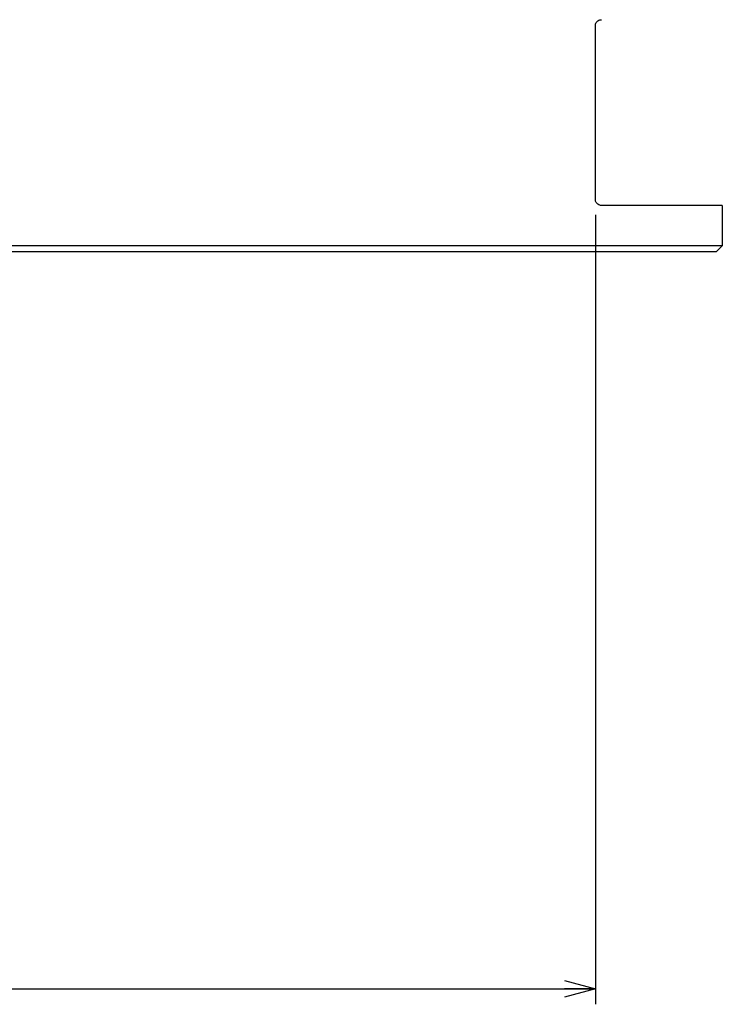
# Model space of a CAD drawing. Extents: x 2 to 594, y 2 to 418.
# Drawn here: x 359 to 404, y 41 to 105 of the extents above; entities that cross this region are included whole.
import ezdxf

# ---------------------------------------------------------------- set-up
doc = ezdxf.new("R2010")
doc.units = 0
doc.layers.get('0').update_dxf_attribs({"linetype": 'CONTINUOUS'})
doc.styles.add('SLDTEXTSTYLE0', font='TXT', dxfattribs={"width": 0.7, "bigfont": 'bigfont'})
doc.dimstyles.new('SLDDIMSTYLE1', dxfattribs={"dimtxt": 3.5, "dimasz": 2, "dimexe": 0, "dimexo": 0.0625, "dimgap": 0.875, "dimtad": 3, "dimdec": 3, "dimrnd": 1e-09, "dimzin": 12, "dimtxsty": 'SLDTEXTSTYLE0', "dimblk1": 'OPEN30', "dimblk2": 'OPEN30', "dimsah": 1, "dimcen": 0.09, "dimazin": 3, "dimtfac": 1, "dimtdec": 3, "dimtofl": 0, "dimtmove": 0, "dimatfit": 3, "dimtolj": 1, "dimtzin": 12})

# ---------------------------------------------------------------- blocks, each defined once
blk = doc.blocks.new('_OPEN30')
at = {"color": 0, "linetype": 'BYBLOCK'}
for p, q in [((-1, 0.267949), (0, 0)), ((0, 0), (-1, -0.267949)), ((0, 0), (-1, 0))]:
    blk.add_line(p, q, dxfattribs=at)
blk = doc.blocks.new('_D_10')
at = {"color": 7, "linetype": 'CONTINUOUS'}
for p, q in [((273.462, 92.058), (273.462, 41.047)), ((396.062, 92.058), (396.062, 41.047)), ((273.462, 42.047), (396.062, 42.047))]:
    blk.add_line(p, q, dxfattribs=at)
at = {"color": 7, "linetype": 'CONTINUOUS', "xscale": 2, "yscale": 2, "rotation": 180}
blk.add_blockref('_OPEN30', (273.462, 42.047), dxfattribs=at)
at = {"color": 7, "linetype": 'CONTINUOUS', "xscale": 2, "yscale": 2}
blk.add_blockref('_OPEN30', (396.062, 42.047), dxfattribs=at)
at = {"color": 7, "linetype": 'CONTINUOUS', "insert": (329.452, 46.558), "char_height": 3.5, "attachment_point": 1, "style": 'SLDTEXTSTYLE0'}
blk.add_mtext('122.6', dxfattribs=at)

msp = doc.modelspace()

# ---------------------------------------------------------------- linework, layer by layer
at = {"color": 7, "linetype": 'CONTINUOUS'}
for p, q in [((396.0616328, 93.0582904), (396.0616328, 104.2582904)), ((404.2598342, 92.6582904), (396.4616328, 92.6582904)), ((404.2598342, 92.6582904), (404.2598342, 90.0582904)), ((404.2598342, 90.0582904), (265.2634314, 90.0582904)), ((403.8615579, 89.6582904), (265.6617077, 89.6582904))]:
    msp.add_line(p, q, dxfattribs=at)
for points, knots in [([(396.0616328, 104.2582904), (396.0616328, 104.3017758), (396.0690118, 104.3433914), (396.0915375, 104.4145686), (396.1063433, 104.4445412), (396.1545633, 104.5217068), (396.1913696, 104.5568191), (396.3048834, 104.6378634), (396.3831422, 104.6582904), (396.4616328, 104.6582904)], [0, 0, 0, 0, 0.125, 0.125, 0.25, 0.25, 0.5, 0.5, 1, 1, 1, 1]), ([(396.4616328, 92.6582904), (396.3840116, 92.6582904), (396.3045079, 92.6788607), (396.1910229, 92.7600722), (396.1545377, 92.7948366), (396.1061388, 92.8724064), (396.0913156, 92.9026012), (396.0690124, 92.973301), (396.0616328, 93.0150558), (396.0616328, 93.0582904)], [0, 0, 0, 0, 0.5, 0.5, 0.75, 0.75, 0.875, 0.875, 1, 1, 1, 1])]:
    msp.add_open_spline(points, degree=3, knots=knots, dxfattribs=at)
msp.add_open_spline([(404.2598342, 90.0582904), (404.1272013, 89.9247068), (403.9944433, 89.7913713), (403.8615579, 89.6582904)], degree=3, dxfattribs=at)

# ---------------------------------------------------------------- dimensions: what is measured, and where the dimension line sits
dim = msp.add_linear_dim(base=(396.0616328, 42.0465156), p1=(273.4616328, 93.0582904), p2=(396.0616328, 93.0582904), dimstyle='SLDDIMSTYLE1', dxfattribs=at)
dim.commit()
dim.dimension.update_dxf_attribs({"geometry": '_D_10', "text_midpoint": (334.5436223, 42.0465156), "dimtype": 160})

doc.saveas('drawing.dxf')
